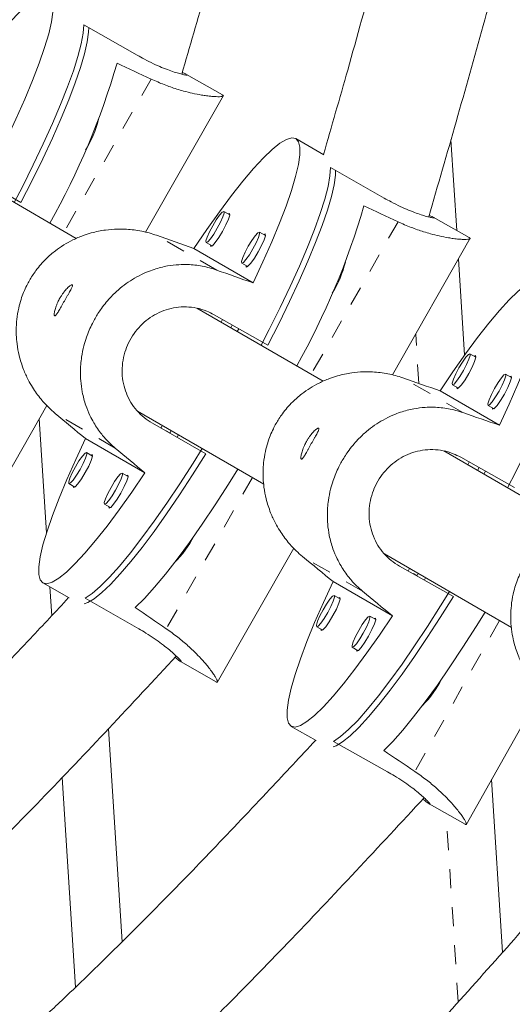
# Model space of a CAD drawing. Extents: x -73 to 619, y -9 to 698.
# Drawn here: x 490 to 493, y 263 to 269 of the extents above; entities that cross this region are included whole.
import ezdxf

# ---------------------------------------------------------------- set-up
doc = ezdxf.new("R2010")
doc.units = 0
doc.header["$LTSCALE"] = 0.125
doc.header["$MEASUREMENT"] = 0
doc.linetypes.add('PHANTOM', pattern=[0.5, 0.25, -0.05, 0.05, -0.05, 0.05, -0.05])
doc.layers.add('CONTOUR', color=7, linetype='CONTINUOUS')

msp = doc.modelspace()

# ---------------------------------------------------------------- linework, layer by layer
at = {"layer": 'CONTOUR', "linetype": 'Continuous', "lineweight": 15}
for p, q in [((491.0867, 268.4497), (490.8047, 268.6103)), ((491.5344, 268.2416), (491.3455, 268.3493)), ((491.1304, 267.5205), (491.5398, 268.2385)), ((492.0689, 267.9274), (491.9205, 268.0119)), ((492.7371, 268.0051), (492.7674, 267.5293)), ((490.766, 267.487), (490.1009, 267.871)), ((490.1921, 267.8364), (490.474, 267.6757)), ((492.3857, 267.6997), (492.1038, 267.8603)), ((491.5735, 267.6109), (491.5422, 267.6288)), ((492.8334, 267.4916), (492.6445, 267.5993)), ((491.7609, 267.5027), (491.7296, 267.5206)), ((491.4494, 267.4659), (491.4807, 267.448)), ((492.4295, 266.7705), (492.8388, 267.4885)), ((491.6958, 267.2535), (491.3837, 267.4337)), ((491.6367, 267.3577), (491.6681, 267.3398)), ((492.7769, 267.3799), (492.8091, 266.8745)), ((492.0652, 266.7369), (491.3999, 267.121)), ((491.4911, 267.0864), (491.773, 266.9257)), ((491.5359, 267.0609), (491.5281, 267.047)), ((491.5863, 267.0322), (491.5782, 267.0181)), ((491.6205, 267.0127), (491.6124, 266.9984)), ((492.8685, 266.8641), (492.837, 266.8817)), ((493.0558, 266.7559), (493.0244, 266.7736)), ((492.9921, 266.5059), (492.68, 266.6861)), ((492.7452, 266.7182), (492.7767, 266.7006)), ((490.2087, 265.9037), (490.611, 266.6093)), ((491.0886, 266.5791), (491.752, 266.196)), ((492.9326, 266.6101), (492.964, 266.5924)), ((490.6091, 265.9394), (490.5709, 266.539)), ((491.448, 266.3556), (491.1661, 266.5163)), ((491.2185, 266.5041), (491.2116, 266.4919)), ((491.2588, 266.4649), (491.2384, 266.4766)), ((491.2657, 266.4768), (491.2587, 266.4648)), ((490.8145, 266.4354), (491.1266, 266.2552)), ((491.3028, 266.4554), (491.2959, 266.4432)), ((493.3676, 265.985), (492.6995, 266.3707)), ((490.8512, 266.3439), (490.8199, 266.3618)), ((492.7884, 266.3374), (493.0713, 266.1785)), ((492.8334, 266.3121), (492.8254, 266.298)), ((492.8857, 266.2828), (492.8772, 266.2681)), ((492.9183, 266.2645), (492.9097, 266.2493)), ((491.0386, 266.2358), (491.0073, 266.2536)), ((490.7271, 266.1989), (490.7584, 266.181)), ((490.9144, 266.0907), (490.9458, 266.0729)), ((491.5078, 265.1537), (491.91, 265.8593)), ((492.3871, 265.8294), (493.0556, 265.4434)), ((492.7498, 265.6064), (492.4669, 265.7653)), ((492.5193, 265.7531), (492.5133, 265.7425)), ((492.5588, 265.7167), (492.5403, 265.7274)), ((492.5647, 265.7268), (492.5587, 265.7165)), ((492.6036, 265.7044), (492.5976, 265.6939)), ((490.5898, 265.677), (490.7277, 265.5984)), ((490.6368, 265.5048), (490.6272, 265.6557)), ((492.117, 265.6842), (492.4291, 265.504)), ((491.095, 265.4356), (490.813, 265.5963)), ((492.1541, 265.5926), (492.1226, 265.6103)), ((492.3414, 265.4845), (492.31, 265.5021)), ((492.0308, 265.4468), (492.0623, 265.4291)), ((492.2182, 265.3386), (492.2496, 265.321)), ((491.3137, 265.2644), (491.5027, 265.1567)), ((492.8177, 264.406), (493.212, 265.1077)), ((491.8966, 264.9234), (492.0281, 264.8495)), ((491.0065, 263.7907), (490.9352, 264.9105)), ((492.403, 264.685), (492.1201, 264.8439)), ((490.7612, 263.5521), (490.691, 264.6546)), ((492.9512, 264.6437), (493.0091, 263.7361)), ((492.6231, 264.5154), (492.8128, 264.4089))]:
    msp.add_line(p, q, dxfattribs=at)
at = {"layer": 'CONTOUR', "linetype": 'PHANTOM', "lineweight": 0}
for p, q in [((491.1596, 268.325), (490.7027, 267.5235)), ((492.4587, 267.575), (492.0018, 266.7735)), ((491.5045, 267.3211), (491.1882, 267.5037)), ((492.5681, 266.7253), (492.5516, 266.9847)), ((492.8003, 266.5722), (492.484, 266.7548)), ((490.971, 266.3853), (490.6547, 266.5679)), ((491.6922, 266.2306), (491.2392, 265.436)), ((492.2727, 265.6332), (491.9564, 265.8158)), ((492.993, 265.4796), (492.5472, 264.6862)), ((492.7752, 263.4749), (492.7121, 264.4655))]:
    msp.add_line(p, q, dxfattribs=at)
at = {"layer": 'CONTOUR', "linetype": 'Continuous', "lineweight": 15, "flags": 128}
for points in [[(490.0847, 268.1837), (490.1532, 268.2844), (490.2196, 268.3778), (490.2833, 268.4629), (490.3435, 268.5389), (490.3997, 268.605), (490.4512, 268.6604), (490.4974, 268.7046), (490.538, 268.7371), (490.5725, 268.7576), (490.6005, 268.7659), (490.6216, 268.7618), (490.6358, 268.7455), (490.6429, 268.717), (490.6427, 268.6767), (490.6352, 268.625), (490.6207, 268.5625), (490.5991, 268.4898), (490.5708, 268.4077), (490.536, 268.317), (490.4951, 268.2187), (490.4485, 268.1139), (490.3968, 268.0035)], [(490.4391, 267.6757), (490.4821, 267.7588), (490.5394, 267.8737), (490.5924, 267.9848), (490.6405, 268.0908), (490.6831, 268.1908), (490.7199, 268.2837), (490.7504, 268.3684), (490.7744, 268.4442), (490.7915, 268.5102), (490.8017, 268.5658), (490.8047, 268.6103)], [(490.8316, 268.595), (490.8307, 268.5706), (490.8235, 268.5197), (490.8093, 268.458), (490.7882, 268.3862), (490.7604, 268.3052), (490.7262, 268.2156), (490.686, 268.1185), (490.6402, 268.0149), (490.5892, 267.9058), (490.5336, 267.7923), (490.474, 267.6757)], [(491.3837, 267.4337), (491.4522, 267.5344), (491.5187, 267.6278), (491.5823, 267.7129), (491.6426, 267.7889), (491.6987, 267.855), (491.7502, 267.9104), (491.7965, 267.9546), (491.8371, 267.9871), (491.8715, 268.0076), (491.8995, 268.0159), (491.9207, 268.0118), (491.9349, 267.9955), (491.9419, 267.967), (491.9417, 267.9267), (491.9343, 267.875), (491.9197, 267.8125), (491.8981, 267.7398), (491.8698, 267.6577), (491.835, 267.567), (491.7941, 267.4687), (491.7475, 267.3639), (491.6958, 267.2535)], [(491.7382, 266.9257), (491.7811, 267.0088), (491.8385, 267.1237), (491.8915, 267.2348), (491.9395, 267.3408), (491.9821, 267.4408), (492.0189, 267.5337), (492.0494, 267.6184), (492.0734, 267.6942), (492.0906, 267.7602), (492.1007, 267.8158), (492.1038, 267.8603)], [(492.1306, 267.845), (492.1297, 267.8206), (492.1226, 267.7697), (492.1083, 267.708), (492.0872, 267.6362), (492.0594, 267.5552), (492.0253, 267.4656), (491.985, 267.3685), (491.9392, 267.2649), (491.8882, 267.1558), (491.8326, 267.0423), (491.773, 266.9257)], [(491.4494, 267.4659), (491.4483, 267.4747), (491.4544, 267.4947), (491.4669, 267.5226), (491.4837, 267.5543), (491.5024, 267.5849), (491.5201, 267.6098), (491.5341, 267.6252), (491.5422, 267.6288), (491.5433, 267.6199), (491.5371, 267.6), (491.5247, 267.5721), (491.5078, 267.5404), (491.4891, 267.5097), (491.4715, 267.4848), (491.4575, 267.4694), (491.4494, 267.4659)], [(491.4717, 267.4531), (491.4731, 267.4451), (491.4818, 267.4489), (491.4967, 267.4654), (491.5156, 267.4919), (491.5355, 267.5246), (491.5535, 267.5584), (491.5667, 267.5882), (491.5733, 267.6094), (491.5722, 267.6189), (491.5646, 267.616)], [(491.6367, 267.3577), (491.6356, 267.3666), (491.6418, 267.3865), (491.6542, 267.4144), (491.6711, 267.4461), (491.6898, 267.4767), (491.7075, 267.5017), (491.7214, 267.5171), (491.7296, 267.5206), (491.7306, 267.5117), (491.7245, 267.4918), (491.712, 267.4639), (491.6952, 267.4322), (491.6765, 267.4016), (491.6588, 267.3766), (491.6449, 267.3613), (491.6367, 267.3577)], [(491.6591, 267.345), (491.6605, 267.337), (491.6692, 267.3408), (491.6841, 267.3572), (491.7029, 267.3838), (491.7228, 267.4164), (491.7408, 267.4502), (491.7541, 267.48), (491.7607, 267.5013), (491.7595, 267.5107), (491.7519, 267.5079)], [(492.68, 266.6861), (492.7478, 266.7871), (492.8137, 266.8808), (492.8768, 266.9663), (492.9365, 267.0426), (492.9922, 267.1089), (493.0433, 267.1646), (493.0892, 267.209), (493.1295, 267.2416), (493.1638, 267.2623), (493.1916, 267.2706), (493.2128, 267.2665), (493.227, 267.2502), (493.2341, 267.2216), (493.2341, 267.1812), (493.227, 267.1294), (493.2127, 267.0667), (493.1916, 266.9938), (493.1637, 266.9114), (493.1294, 266.8204), (493.0891, 266.7218), (493.0432, 266.6166), (492.9921, 266.5059)], [(493.0356, 266.1767), (493.0789, 266.2616), (493.1355, 266.3769), (493.1879, 266.4884), (493.2353, 266.5948), (493.2773, 266.6951), (493.3136, 266.7883), (493.3436, 266.8733), (493.3672, 266.9493), (493.384, 267.0155), (493.3938, 267.0713), (493.3967, 267.1159)], [(492.7452, 266.7183), (492.7441, 266.7271), (492.7501, 266.7471), (492.7624, 266.7751), (492.7791, 266.8069), (492.7976, 266.8377), (492.8151, 266.8627), (492.8289, 266.8782), (492.837, 266.8817), (492.8382, 266.8728), (492.8321, 266.8529), (492.8198, 266.8248), (492.8032, 266.793), (492.7847, 266.7623), (492.7672, 266.7373), (492.7533, 266.7218), (492.7452, 266.7183)], [(492.7677, 266.7056), (492.7691, 266.6977), (492.7777, 266.7015), (492.7925, 266.718), (492.8112, 266.7446), (492.8309, 266.7774), (492.8487, 266.8114), (492.8618, 266.8413), (492.8682, 266.8626), (492.8671, 266.872), (492.8595, 266.8691)], [(492.9326, 266.6101), (492.9314, 266.619), (492.9375, 266.6389), (492.9498, 266.667), (492.9664, 266.6988), (492.9849, 266.7295), (493.0024, 266.7545), (493.0163, 266.77), (493.0244, 266.7735), (493.0255, 266.7647), (493.0195, 266.7447), (493.0072, 266.7167), (492.9905, 266.6849), (492.972, 266.6541), (492.9545, 266.6291), (492.9407, 266.6136), (492.9326, 266.6101)], [(492.955, 266.5975), (492.9564, 266.5895), (492.9651, 266.5933), (492.9799, 266.6098), (492.9985, 266.6365), (493.0183, 266.6693), (493.036, 266.7032), (493.0491, 266.7331), (493.0556, 266.7544), (493.0544, 266.7639), (493.0468, 266.761)], [(491.1266, 266.2552), (491.0581, 266.1545), (490.9917, 266.0611), (490.928, 265.976), (490.8678, 265.9), (490.8116, 265.8339), (490.7601, 265.7785), (490.7138, 265.7343), (490.6733, 265.7018), (490.6388, 265.6813), (490.6108, 265.673), (490.5897, 265.6771), (490.5755, 265.6934), (490.5684, 265.7219), (490.5686, 265.7622), (490.5761, 265.8139), (490.5906, 265.8764), (490.6122, 265.9491), (490.6405, 266.0312), (490.6753, 266.1219), (490.7162, 266.2202), (490.7628, 266.325), (490.8145, 266.4354)], [(490.813, 265.5963), (490.8497, 265.6214), (490.8923, 265.6583), (490.9402, 265.7065), (490.9931, 265.7656), (491.0504, 265.8349), (491.1115, 265.9137), (491.1758, 266.0012), (491.2425, 266.0965), (491.3111, 266.1986), (491.3807, 266.3064), (491.4285, 266.3828)], [(490.7271, 266.1989), (490.726, 266.2078), (490.7321, 266.2277), (490.7446, 266.2556), (490.7614, 266.2873), (490.7801, 266.3179), (490.7978, 266.3429), (490.8118, 266.3583), (490.8199, 266.3618), (490.821, 266.3529), (490.8148, 266.333), (490.8024, 266.3051), (490.7855, 266.2734), (490.7668, 266.2428), (490.7492, 266.2178), (490.7352, 266.2024), (490.7271, 266.1989)], [(490.7494, 266.1862), (490.7508, 266.1782), (490.7595, 266.1819), (490.7744, 266.1984), (490.7933, 266.2249), (490.8132, 266.2576), (490.8312, 266.2914), (490.8444, 266.3212), (490.851, 266.3425), (490.8499, 266.3519), (490.8423, 266.3491)], [(491.448, 266.3556), (491.3781, 266.245), (491.3088, 266.1394), (491.2409, 266.0401), (491.1752, 265.948), (491.1122, 265.864), (491.0526, 265.7891), (490.9971, 265.7241), (490.9462, 265.6695), (490.9005, 265.626), (490.8604, 265.5941), (490.8263, 265.5739), (490.8081, 265.5674)], [(491.0764, 265.5476), (491.1243, 265.5953), (491.1773, 265.6541), (491.2348, 265.7232), (491.2961, 265.8021), (491.3607, 265.8899), (491.4279, 265.9856), (491.4969, 266.0882), (491.567, 266.1968), (491.6158, 266.2747)], [(490.9144, 266.0907), (490.9133, 266.0996), (490.9195, 266.1195), (490.9319, 266.1474), (490.9488, 266.1791), (490.9675, 266.2098), (490.9852, 266.2347), (490.9991, 266.2501), (491.0073, 266.2536), (491.0083, 266.2448), (491.0022, 266.2249), (490.9897, 266.1969), (490.9729, 266.1652), (490.9542, 266.1346), (490.9365, 266.1097), (490.9226, 266.0943), (490.9144, 266.0907)], [(490.9368, 266.078), (490.9382, 266.07), (490.9469, 266.0738), (490.9618, 266.0902), (490.9806, 266.1168), (491.0005, 266.1495), (491.0185, 266.1833), (491.0318, 266.2131), (491.0384, 266.2343), (491.0372, 266.2437), (491.0296, 266.2409)], [(492.4291, 265.504), (492.3613, 265.403), (492.2954, 265.3093), (492.2323, 265.2238), (492.1726, 265.1475), (492.1169, 265.0812), (492.0658, 265.0255), (492.0199, 264.9811), (491.9796, 264.9484), (491.9453, 264.9278), (491.9175, 264.9195), (491.8963, 264.9236), (491.8821, 264.9399), (491.8749, 264.9685), (491.8749, 265.0089), (491.8821, 265.0607), (491.8963, 265.1234), (491.9175, 265.1963), (491.9454, 265.2787), (491.9796, 265.3697), (492.02, 265.4683), (492.0659, 265.5735), (492.117, 265.6842)], [(492.0308, 265.4468), (492.0297, 265.4557), (492.0357, 265.4757), (492.048, 265.5037), (492.0647, 265.5355), (492.0832, 265.5662), (492.1007, 265.5913), (492.1145, 265.6067), (492.1226, 265.6103), (492.1237, 265.6014), (492.1177, 265.5814), (492.1054, 265.5534), (492.0888, 265.5216), (492.0703, 265.4908), (492.0528, 265.4658), (492.0389, 265.4504), (492.0308, 265.4468)], [(492.0533, 265.4342), (492.0547, 265.4262), (492.0633, 265.43), (492.0781, 265.4465), (492.0968, 265.4732), (492.1165, 265.506), (492.1343, 265.5399), (492.1474, 265.5698), (492.1538, 265.5911), (492.1526, 265.6006), (492.1451, 265.5977)], [(492.7498, 265.6064), (492.6806, 265.4954), (492.612, 265.3894), (492.5448, 265.2897), (492.4797, 265.1972), (492.4172, 265.113), (492.3582, 265.0378), (492.3031, 264.9725), (492.2526, 264.9177), (492.2072, 264.874), (492.1673, 264.8419), (492.1335, 264.8217), (492.1174, 264.8157)], [(492.1201, 264.8439), (492.1565, 264.8692), (492.1988, 264.9062), (492.2464, 264.9546), (492.2989, 265.0139), (492.3557, 265.0835), (492.4162, 265.1626), (492.4799, 265.2504), (492.546, 265.3461), (492.6139, 265.4486), (492.6828, 265.5568), (492.7292, 265.6319)], [(492.2181, 265.3386), (492.217, 265.3475), (492.2231, 265.3675), (492.2354, 265.3955), (492.252, 265.4273), (492.2705, 265.4581), (492.288, 265.4831), (492.3019, 265.4985), (492.31, 265.5021), (492.3111, 265.4932), (492.3051, 265.4732), (492.2928, 265.4452), (492.2761, 265.4134), (492.2576, 265.3827), (492.2401, 265.3577), (492.2263, 265.3422), (492.2181, 265.3386)], [(492.2406, 265.326), (492.242, 265.3181), (492.2507, 265.3219), (492.2655, 265.3384), (492.2841, 265.365), (492.3039, 265.3978), (492.3216, 265.4318), (492.3347, 265.4616), (492.3412, 265.4829), (492.34, 265.4924), (492.3324, 265.4895)], [(492.3836, 264.7967), (492.4312, 264.8446), (492.4838, 264.9036), (492.5407, 264.9731), (492.6016, 265.0522), (492.6656, 265.1403), (492.7321, 265.2364), (492.8004, 265.3394), (492.8699, 265.4483), (492.9165, 265.5237)]]:
    msp.add_lwpolyline(points, dxfattribs=at)
at = {"layer": 'CONTOUR', "linetype": 'PHANTOM', "lineweight": 0}
for centre, radius, start, end in [((232.9456, 700.2541), 509.7039, 297.364463, 302.635537), ((229.3431, 706.4938), 518.2437, 297.363919, 302.636081)]:
    msp.add_arc(centre, radius, start, end, dxfattribs=at)
at = {"layer": 'CONTOUR', "linetype": 'Continuous', "lineweight": 15}
for centre, radius, start, end in [((487.1495, 269.527), 3.9911, 330.5972, 343.7204), ((490.3507, 268.2438), 0.5481, 327.6516, 346.1315), ((488.4485, 268.777), 3.9911, 330.5972, 343.7204), ((491.6497, 267.4938), 0.5481, 327.6516, 346.1315), ((490.9328, 266.1465), 0.5039, 313.7118, 333.7456), ((492.2368, 265.394), 0.5031, 314.0726, 334.0925)]:
    msp.add_arc(centre, radius, start, end, dxfattribs=at)
for centre, major_axis, ratio, start_param, end_param in [((493.105, 265.7998), (6.3751, -3.632), 0.183143, 1.983128, 2.012588), ((494.4041, 265.0498), (6.3751, -3.632), 0.183143, 1.983128, 2.012588), ((488.4553, 268.4402), (7.2153, -2.5661), 0.00471, 1.154555, 1.184016), ((488.4553, 268.4402), (7.2153, -2.5661), 0.00471, 5.150375, 5.179836), ((489.7446, 267.6729), (7.2316, -2.5203), 0.004873, 1.154524, 1.183985), ((489.7446, 267.6729), (7.2316, -2.5203), 0.004873, 5.150344, 5.179805), ((488.4553, 268.4402), (5.8847, -4.9001), 0.004425, 5.099118, 5.128578), ((488.4553, 268.4402), (5.8847, -4.9001), 0.004425, 1.103298, 1.132759), ((489.7446, 267.6729), (5.9156, -4.8625), 0.004262, 5.099089, 5.12855), ((489.7446, 267.6729), (5.9156, -4.8625), 0.004262, 1.103269, 1.13273), ((494.4041, 265.0498), (6.3751, -3.632), 0.183143, 4.270493, 4.299954), ((495.7148, 264.3204), (6.3988, -3.5903), 0.183143, 4.270434, 4.299895)]:
    msp.add_ellipse(centre, major_axis=major_axis, ratio=ratio, start_param=start_param, end_param=end_param, dxfattribs=at)
for points, knots in [([(492.62, 267.6003), (492.6685, 267.7671), (492.7658, 268.1022), (492.9035, 268.5897), (493.0262, 269.0462), (493.1285, 269.4533), (493.2115, 269.8107), (493.2761, 270.1147), (493.3274, 270.3793), (493.3706, 270.6221), (493.4099, 270.8647), (493.446, 271.1103), (493.5009, 271.5261), (493.5618, 272.1146), (493.611, 272.876), (493.6325, 273.5802), (493.6321, 274.2244), (493.6148, 274.806), (493.5803, 275.3743), (493.5298, 275.9176), (493.4783, 276.3295), (493.4337, 276.6317), (493.3989, 276.8478), (493.355, 277.097), (493.3006, 277.3802), (493.2344, 277.6971), (493.15, 278.0717), (493.0441, 278.5079), (492.9142, 279.01), (492.7704, 279.5398), (492.6695, 279.9021), (492.6194, 280.082)], [0, 0, 0, 0, 0.0410433, 0.0824526, 0.1196828, 0.1527408, 0.1816382, 0.2063859, 0.2261648, 0.2453237, 0.2646767, 0.2842252, 0.30397, 0.3637846, 0.4239949, 0.4842227, 0.5302201, 0.5762045, 0.6216966, 0.6647368, 0.7051116, 0.7197671, 0.7369167, 0.7568448, 0.7795543, 0.8050506, 0.8333412, 0.8702822, 0.911128, 0.9558829, 1, 1, 1, 1]), ([(492.0658, 279.7533), (492.1033, 279.6169), (492.1855, 279.3183), (492.3052, 278.8731), (492.4189, 278.4335), (492.515, 278.0419), (492.5941, 277.6984), (492.661, 277.3877), (492.7192, 277.0957), (492.7722, 276.8047), (492.8198, 276.5127), (492.8821, 276.0764), (492.9456, 275.4936), (492.9929, 274.7647), (493.0094, 274.0904), (493.0043, 273.4734), (492.9852, 272.9164), (492.9527, 272.3719), (492.9072, 271.8512), (492.8616, 271.4561), (492.8222, 271.1658), (492.7916, 270.9579), (492.7527, 270.7181), (492.7039, 270.4457), (492.6432, 270.1411), (492.5639, 269.7815), (492.4626, 269.363), (492.3363, 268.8819), (492.202, 268.3989), (492.1095, 268.0763), (492.067, 267.9284)], [0, 0, 0, 0, 0.035304, 0.077302, 0.115068, 0.148607, 0.177928, 0.203045, 0.227929, 0.252238, 0.276848, 0.301766, 0.362236, 0.423104, 0.484007, 0.530536, 0.577064, 0.623096, 0.666646, 0.707499, 0.722353, 0.73975, 0.759956, 0.782973, 0.808805, 0.83746, 0.874876, 0.916251, 0.961592, 1, 1, 1, 1]), ([(491.321, 268.3503), (491.3629, 268.4951), (491.4477, 268.7882), (491.568, 269.2154), (491.6758, 269.6175), (491.7656, 269.9761), (491.8385, 270.291), (491.8989, 270.5761), (491.9503, 270.8446), (491.9961, 271.1126), (492.0371, 271.3817), (492.0907, 271.7838), (492.1461, 272.3204), (492.1892, 272.991), (492.2095, 273.6541), (492.2069, 274.3072), (492.1809, 274.9406), (492.1322, 275.5478), (492.0785, 275.9943), (492.0336, 276.2992), (492.003, 276.4896), (491.9645, 276.7091), (491.9167, 276.9585), (491.8586, 277.2376), (491.7845, 277.5676), (491.6915, 277.9519), (491.5774, 278.3941), (491.4518, 278.8587), (491.3638, 279.1757), (491.3204, 279.332)], [0, 0, 0, 0, 0.04049, 0.081945, 0.119217, 0.152312, 0.181242, 0.206017, 0.230596, 0.254666, 0.279041, 0.303723, 0.363614, 0.423902, 0.484206, 0.541774, 0.599302, 0.654425, 0.705376, 0.720049, 0.737218, 0.757169, 0.779905, 0.805431, 0.833754, 0.870737, 0.911628, 0.956433, 1, 1, 1, 1]), ([(507.7724, 271.0032), (507.6427, 270.92), (507.2666, 270.6787), (506.6408, 270.2787), (505.8937, 269.8033), (505.1425, 269.3273), (504.3873, 268.8508), (503.6284, 268.3739), (502.8657, 267.8968), (502.0996, 267.4194), (501.33, 266.942), (500.5572, 266.4645), (499.7813, 265.9871), (499.0024, 265.5098), (498.2206, 265.0327), (497.4361, 264.556), (496.6491, 264.0797), (495.8597, 263.6038), (495.068, 263.1285), (494.2742, 262.6539), (493.4784, 262.18), (492.6807, 261.707), (491.8813, 261.2348), (491.0804, 260.7637), (490.2781, 260.2936), (489.4744, 259.8247), (488.6697, 259.3571), (487.864, 258.8908), (487.0574, 258.4259), (486.2502, 257.9625), (485.4424, 257.5007), (484.6342, 257.0405), (483.8257, 256.5822), (483.0171, 256.1256), (482.2086, 255.671), (481.4002, 255.2184), (480.5922, 254.7678), (479.7846, 254.3194), (478.9777, 253.8733), (478.1715, 253.4294), (477.3662, 252.988), (476.5619, 252.549), (475.7589, 252.1126), (474.9572, 251.6789), (474.1569, 251.2478), (473.3583, 250.8196), (472.5615, 250.3942), (471.7666, 249.9717), (470.9737, 249.5523), (470.1831, 249.136), (469.3947, 248.7228), (468.6089, 248.313), (467.9022, 247.946), (467.4582, 247.7166), (467.2744, 247.6216)], [0, 0, 0, 0, 0.010273, 0.029786, 0.0493, 0.068814, 0.08833, 0.107845, 0.127362, 0.146879, 0.166396, 0.185914, 0.205432, 0.22495, 0.244469, 0.263988, 0.283508, 0.303028, 0.322548, 0.342068, 0.361589, 0.381109, 0.40063, 0.420151, 0.439672, 0.459193, 0.478715, 0.498236, 0.517757, 0.537279, 0.5568, 0.576321, 0.595842, 0.615363, 0.634884, 0.654405, 0.673926, 0.693446, 0.712966, 0.732486, 0.752006, 0.771525, 0.791044, 0.810563, 0.830082, 0.8496, 0.869117, 0.888634, 0.908151, 0.927667, 0.947182, 0.966697, 0.986212, 1, 1, 1, 1]), ([(468.3636, 245.5112), (468.5013, 245.5823), (468.9006, 245.7885), (469.5636, 246.1324), (470.3534, 246.544), (471.1456, 246.9589), (471.9402, 247.3769), (472.7369, 247.7981), (473.5357, 248.2222), (474.3363, 248.6493), (475.1387, 249.0792), (475.9427, 249.5119), (476.7481, 249.9474), (477.5549, 250.3855), (478.3628, 250.8261), (479.1718, 251.2692), (479.9817, 251.7147), (480.7923, 252.1626), (481.6035, 252.6127), (482.4152, 253.0649), (483.2273, 253.5193), (484.0395, 253.9756), (484.8517, 254.4339), (485.6639, 254.8941), (486.4758, 255.356), (487.2873, 255.8195), (488.0983, 256.2847), (488.9086, 256.7514), (489.7181, 257.2196), (490.5266, 257.6891), (491.334, 258.1599), (492.1402, 258.6318), (492.945, 259.1049), (493.7483, 259.579), (494.5499, 260.0541), (495.3497, 260.53), (496.1476, 261.0067), (496.9433, 261.4841), (497.7369, 261.9621), (498.5281, 262.4406), (499.3167, 262.9196), (500.1028, 263.3989), (500.886, 263.8785), (501.6663, 264.3582), (502.4436, 264.8381), (503.2177, 265.318), (503.9884, 265.7979), (504.7557, 266.2776), (505.5194, 266.757), (506.2793, 267.2362), (507.0354, 267.7149), (507.7874, 268.1932), (508.4607, 268.6231), (508.8821, 268.8934), (509.0555, 269.0046)], [0, 0, 0, 0, 0.010274, 0.029801, 0.049327, 0.068852, 0.088377, 0.107901, 0.127425, 0.146948, 0.16647, 0.185993, 0.205515, 0.225036, 0.244557, 0.264078, 0.283598, 0.303119, 0.322639, 0.342158, 0.361678, 0.381197, 0.400717, 0.420236, 0.439755, 0.459274, 0.478792, 0.498311, 0.51783, 0.537349, 0.556868, 0.576387, 0.595906, 0.615425, 0.634944, 0.654463, 0.673983, 0.693502, 0.713022, 0.732542, 0.752063, 0.771583, 0.791104, 0.810626, 0.830147, 0.849669, 0.869192, 0.888715, 0.908238, 0.927762, 0.947286, 0.966811, 0.986337, 1, 1, 1, 1]), ([(491.3453, 268.349), (491.3469, 268.3482), (491.351, 268.3459), (491.3476, 268.3451), (491.3366, 268.3465), (491.3169, 268.3511), (491.2899, 268.3588), (491.2558, 268.3703), (491.2161, 268.3856), (491.1718, 268.4051), (491.1281, 268.4266), (491.0993, 268.4426), (491.0867, 268.4497)], [0, 0, 0, 0, 0.066565, 0.169013, 0.274388, 0.377791, 0.484046, 0.590074, 0.699145, 0.805543, 0.915183, 1, 1, 1, 1]), ([(491.3234, 268.3586), (491.325, 268.358), (491.3346, 268.3544), (491.3391, 268.3523), (491.3429, 268.3505)], [0, 0, 0, 0, 0.169793, 1, 1, 1, 1]), ([(491.5335, 268.2417), (491.5351, 268.2409), (491.5382, 268.2393), (491.5395, 268.2363), (491.5352, 268.2335), (491.5209, 268.232), (491.5027, 268.2321), (491.4799, 268.2335), (491.4536, 268.2363), (491.4193, 268.2415), (491.3797, 268.2492), (491.335, 268.2603), (491.2964, 268.2716), (491.262, 268.283), (491.2286, 268.2953), (491.1944, 268.3092), (491.1713, 268.3197), (491.1596, 268.325)], [0, 0, 0, 0, 0.041376, 0.083547, 0.190664, 0.273122, 0.342608, 0.412782, 0.490049, 0.548488, 0.647243, 0.72847, 0.790209, 0.842561, 0.895212, 0.947446, 1, 1, 1, 1]), ([(492.6444, 267.599), (492.646, 267.5982), (492.6501, 267.5959), (492.6466, 267.5951), (492.6356, 267.5965), (492.616, 267.6011), (492.5889, 267.6088), (492.5548, 267.6203), (492.5152, 267.6356), (492.4708, 267.6551), (492.4271, 267.6766), (492.3983, 267.6926), (492.3857, 267.6997)], [0, 0, 0, 0, 0.066565, 0.169013, 0.274388, 0.377791, 0.484046, 0.590074, 0.699145, 0.805543, 0.915183, 1, 1, 1, 1]), ([(492.6224, 267.6086), (492.624, 267.608), (492.6336, 267.6044), (492.6382, 267.6023), (492.642, 267.6005)], [0, 0, 0, 0, 0.1695, 1, 1, 1, 1]), ([(492.8326, 267.4917), (492.8341, 267.4909), (492.8373, 267.4893), (492.8385, 267.4863), (492.8343, 267.4835), (492.8199, 267.482), (492.8017, 267.4821), (492.7789, 267.4835), (492.7526, 267.4863), (492.7184, 267.4915), (492.6788, 267.4992), (492.634, 267.5103), (492.5954, 267.5216), (492.5611, 267.533), (492.5277, 267.5453), (492.4935, 267.5592), (492.4703, 267.5697), (492.4587, 267.575)], [0, 0, 0, 0, 0.041376, 0.083547, 0.190664, 0.273122, 0.342608, 0.412782, 0.490049, 0.548488, 0.647243, 0.72847, 0.790209, 0.842561, 0.895212, 0.947446, 1, 1, 1, 1]), ([(490.6547, 266.5679), (490.6434, 266.5778), (490.6169, 266.6009), (490.5758, 266.6461), (490.5401, 266.6956), (490.5101, 266.7485), (490.4851, 266.8038), (490.4651, 266.8672), (490.4538, 266.9283), (490.4497, 266.9782), (490.4495, 267.0209), (490.4528, 267.0681), (490.4609, 267.117), (490.4739, 267.1646), (490.4883, 267.2042), (490.5075, 267.2465), (490.5294, 267.2847), (490.5628, 267.3326), (490.6023, 267.3777), (490.6528, 267.4214), (490.6999, 267.4538), (490.7487, 267.4808), (490.7973, 267.5015), (490.8547, 267.5198), (490.9148, 267.5321), (490.9769, 267.5372), (491.0272, 267.5364), (491.0701, 267.5325), (491.1101, 267.5258), (491.1497, 267.5165), (491.1753, 267.508), (491.1882, 267.5037)], [0, 0, 0, 0, 0.029096, 0.068348, 0.118254, 0.147334, 0.186492, 0.236164, 0.276731, 0.307558, 0.333688, 0.359962, 0.399735, 0.430003, 0.455709, 0.481573, 0.520004, 0.541119, 0.594754, 0.636043, 0.670835, 0.705972, 0.744661, 0.773922, 0.82337, 0.864041, 0.894955, 0.921168, 0.947531, 0.973685, 1, 1, 1, 1]), ([(490.971, 266.3853), (490.9601, 266.395), (490.9343, 266.4176), (490.8952, 266.4616), (490.8622, 266.5097), (490.8351, 266.5609), (490.8133, 266.6143), (490.7969, 266.6756), (490.7889, 266.7349), (490.7872, 266.7833), (490.7889, 266.8249), (490.7941, 266.871), (490.8039, 266.919), (490.8181, 266.9659), (490.8332, 267.0051), (490.8528, 267.0471), (490.8747, 267.0854), (490.9075, 267.1335), (490.9459, 267.1794), (490.9943, 267.2243), (491.039, 267.258), (491.0852, 267.2865), (491.1312, 267.3087), (491.1853, 267.3289), (491.2422, 267.3431), (491.301, 267.35), (491.349, 267.3506), (491.39, 267.3477), (491.4286, 267.342), (491.4669, 267.3334), (491.4919, 267.3252), (491.5045, 267.3211)], [0, 0, 0, 0, 0.029096, 0.068348, 0.118254, 0.147334, 0.186492, 0.236164, 0.276731, 0.307558, 0.333688, 0.359962, 0.399735, 0.430003, 0.455709, 0.481573, 0.520004, 0.541119, 0.594754, 0.636043, 0.670835, 0.705972, 0.744661, 0.773922, 0.82337, 0.864041, 0.894955, 0.921168, 0.947531, 0.973685, 1, 1, 1, 1]), ([(490.6793, 267.1728), (490.6819, 267.1772), (490.6872, 267.1862), (490.6958, 267.1987), (490.7047, 267.2103), (490.7133, 267.2204), (490.7216, 267.229), (490.7291, 267.2357), (490.7356, 267.2406), (490.7407, 267.2433), (490.7442, 267.2439), (490.7459, 267.2425), (490.746, 267.239), (490.7444, 267.2336), (490.7412, 267.2263), (490.7367, 267.2174), (490.7309, 267.2069), (490.7242, 267.1951), (490.7168, 267.1822), (490.709, 267.1688), (490.7012, 267.155), (490.6935, 267.1415), (490.6861, 267.1284), (490.6793, 267.1163), (490.6729, 267.1053), (490.6672, 267.0959), (490.6621, 267.0883), (490.6579, 267.0831), (490.6544, 267.0802), (490.6519, 267.0799), (490.6502, 267.0821), (490.6496, 267.0867), (490.6499, 267.0936), (490.6513, 267.1025), (490.6539, 267.1133), (490.6576, 267.1255), (490.6626, 267.1388), (490.6681, 267.1514), (490.6738, 267.1628), (490.6774, 267.1694), (490.6793, 267.1728)], [0, 0, 0, 0, 0.026197, 0.053161, 0.079356, 0.106298, 0.132729, 0.159915, 0.186505, 0.213881, 0.24021, 0.267319, 0.293372, 0.320172, 0.346364, 0.373297, 0.399825, 0.42712, 0.453662, 0.480991, 0.507206, 0.534191, 0.560248, 0.587049, 0.613352, 0.640402, 0.666984, 0.694343, 0.720801, 0.748046, 0.774162, 0.801037, 0.82713, 0.853961, 0.880381, 0.907556, 0.934148, 0.961525, 0.980618, 1, 1, 1, 1]), ([(491.1661, 266.5163), (491.1512, 266.5258), (491.1209, 266.545), (491.083, 266.5825), (491.0514, 266.6255), (491.0279, 266.6731), (491.0124, 266.7249), (491.0058, 266.7788), (491.0083, 266.8343), (491.0199, 266.8884), (491.0403, 266.9403), (491.0681, 266.9873), (491.103, 267.0293), (491.1432, 267.0646), (491.1888, 267.0932), (491.2381, 267.1139), (491.2909, 267.1262), (491.345, 267.1293), (491.3996, 267.1227), (491.4488, 267.1084), (491.4782, 267.0931), (491.4911, 267.0864)], [0, 0, 0, 0, 0.0518304, 0.1051931, 0.1570154, 0.2102883, 0.2630887, 0.3173788, 0.370829, 0.4258877, 0.4782908, 0.5322802, 0.5836147, 0.6364151, 0.6882275, 0.7414692, 0.7945972, 0.8492496, 0.9025629, 0.9575002, 1, 1, 1, 1]), ([(491.9564, 265.8158), (491.945, 265.8255), (491.9184, 265.8485), (491.8769, 265.8934), (491.8409, 265.9427), (491.8106, 265.9954), (491.7853, 266.0505), (491.7649, 266.1139), (491.7533, 266.1749), (491.7488, 266.2247), (491.7483, 266.2674), (491.7514, 266.3147), (491.7592, 266.3636), (491.7719, 266.4113), (491.7861, 266.451), (491.8049, 266.4934), (491.8266, 266.5318), (491.8597, 266.5799), (491.8989, 266.6252), (491.9492, 266.6692), (491.996, 266.7019), (492.0446, 266.7292), (492.0932, 266.7502), (492.1504, 266.7688), (492.2105, 266.7815), (492.2725, 266.787), (492.3229, 266.7865), (492.3658, 266.7829), (492.4058, 266.7765), (492.4455, 266.7674), (492.4711, 266.759), (492.484, 266.7548)], [0, 0, 0, 0, 0.029096, 0.068348, 0.118254, 0.147334, 0.186492, 0.236164, 0.276731, 0.307558, 0.333688, 0.359962, 0.399735, 0.430003, 0.455709, 0.481573, 0.520004, 0.541119, 0.594754, 0.636043, 0.670835, 0.705972, 0.744661, 0.773922, 0.82337, 0.864041, 0.894955, 0.921168, 0.947531, 0.973685, 1, 1, 1, 1]), ([(492.2727, 265.6332), (492.2617, 265.6427), (492.2358, 265.6652), (492.1964, 265.7089), (492.163, 265.7568), (492.1357, 265.8078), (492.1135, 265.8611), (492.0967, 265.9223), (492.0883, 265.9815), (492.0863, 266.0299), (492.0878, 266.0715), (492.0927, 266.1176), (492.1022, 266.1656), (492.116, 266.2126), (492.1309, 266.2519), (492.1502, 266.294), (492.1719, 266.3325), (492.2044, 266.3808), (492.2425, 266.4269), (492.2906, 266.4721), (492.3352, 266.5061), (492.3812, 266.5349), (492.4271, 266.5574), (492.4811, 266.5779), (492.5378, 266.5925), (492.5967, 266.5998), (492.6446, 266.6008), (492.6857, 266.5981), (492.7243, 266.5926), (492.7627, 266.5843), (492.7877, 266.5762), (492.8003, 266.5722)], [0, 0, 0, 0, 0.029096, 0.068348, 0.118254, 0.147334, 0.186492, 0.236164, 0.276731, 0.307558, 0.333688, 0.359962, 0.399735, 0.430003, 0.455709, 0.481573, 0.520004, 0.541119, 0.594754, 0.636043, 0.670835, 0.705972, 0.744661, 0.773922, 0.82337, 0.864041, 0.894955, 0.921168, 0.947531, 0.973685, 1, 1, 1, 1]), ([(491.9766, 266.4198), (491.9792, 266.4242), (491.9845, 266.4333), (491.993, 266.4459), (492.0018, 266.4575), (492.0103, 266.4676), (492.0186, 266.4762), (492.026, 266.483), (492.0325, 266.4879), (492.0375, 266.4906), (492.041, 266.4913), (492.0428, 266.4898), (492.0429, 266.4863), (492.0413, 266.4809), (492.0382, 266.4736), (492.0337, 266.4647), (492.0279, 266.4541), (492.0213, 266.4423), (492.014, 266.4293), (492.0063, 266.4158), (491.9985, 266.402), (491.991, 266.3885), (491.9837, 266.3753), (491.9769, 266.3631), (491.9706, 266.3521), (491.9649, 266.3427), (491.9599, 266.3351), (491.9557, 266.3298), (491.9523, 266.327), (491.9498, 266.3266), (491.9481, 266.3289), (491.9474, 266.3335), (491.9477, 266.3404), (491.9491, 266.3493), (491.9516, 266.3601), (491.9553, 266.3723), (491.9601, 266.3857), (491.9656, 266.3983), (491.9712, 266.4098), (491.9748, 266.4164), (491.9766, 266.4198)], [0, 0, 0, 0, 0.026197, 0.053161, 0.079356, 0.106298, 0.132729, 0.159915, 0.186505, 0.213881, 0.24021, 0.267319, 0.293372, 0.320172, 0.346364, 0.373297, 0.399825, 0.42712, 0.453662, 0.480991, 0.507206, 0.534191, 0.560248, 0.587049, 0.613352, 0.640402, 0.666984, 0.694343, 0.720801, 0.748046, 0.774162, 0.801037, 0.82713, 0.853961, 0.880381, 0.907556, 0.934148, 0.961525, 0.980618, 1, 1, 1, 1]), ([(492.4669, 265.7653), (492.4519, 265.7747), (492.4215, 265.7937), (492.3834, 265.831), (492.3516, 265.8738), (492.3277, 265.9212), (492.3119, 265.9728), (492.305, 266.0267), (492.3071, 266.0822), (492.3184, 266.1364), (492.3385, 266.1884), (492.366, 266.2356), (492.4006, 266.2778), (492.4406, 266.3134), (492.486, 266.3423), (492.5352, 266.3633), (492.5879, 266.3759), (492.642, 266.3794), (492.6966, 266.3732), (492.7459, 266.3591), (492.7755, 266.344), (492.7884, 266.3374)], [0, 0, 0, 0, 0.05183, 0.105193, 0.157015, 0.210288, 0.263089, 0.317379, 0.370829, 0.425888, 0.478291, 0.53228, 0.583615, 0.636415, 0.688228, 0.741469, 0.794597, 0.84925, 0.902563, 0.9575, 1, 1, 1, 1]), ([(493.7967, 265.999), (493.7825, 266.0039), (493.7493, 266.0154), (493.6896, 266.0285), (493.6289, 266.0347), (493.5681, 266.0344), (493.5077, 266.0285), (493.4427, 266.0142), (493.3841, 265.9935), (493.3389, 265.9722), (493.3018, 265.9511), (493.2625, 265.9247), (493.2241, 265.8932), (493.1894, 265.8583), (493.1622, 265.826), (493.1351, 265.7883), (493.1129, 265.7502), (493.088, 265.6975), (493.0686, 265.6407), (493.056, 265.5751), (493.0513, 265.5182), (493.0523, 265.4624), (493.0586, 265.4099), (493.0713, 265.3511), (493.0906, 265.2928), (493.1172, 265.2365), (493.143, 265.1932), (493.1678, 265.158), (493.1935, 265.1266), (493.2213, 265.097), (493.2415, 265.079), (493.2516, 265.07)], [0, 0, 0, 0, 0.029096, 0.068348, 0.118254, 0.147334, 0.186492, 0.236164, 0.276731, 0.307558, 0.333688, 0.359962, 0.399735, 0.430003, 0.455709, 0.481573, 0.520004, 0.541119, 0.594754, 0.636043, 0.670835, 0.705972, 0.744661, 0.773922, 0.82337, 0.864041, 0.894955, 0.921168, 0.947531, 0.973685, 1, 1, 1, 1]), ([(490.7257, 265.5996), (490.6586, 265.5279), (490.5034, 265.3622), (490.2664, 265.1125), (490.0215, 264.8602), (489.7975, 264.6363), (489.5958, 264.4416), (489.4172, 264.2748), (489.2625, 264.1343), (489.1243, 264.012), (488.9788, 263.8858), (488.8056, 263.7397), (488.5911, 263.5646), (488.3387, 263.3668), (488.0474, 263.1482), (487.7162, 262.9096), (487.345, 262.6517), (487.0075, 262.4234), (486.7937, 262.2812), (486.7176, 262.2306)], [0, 0, 0, 0, 0.056056, 0.129673, 0.196615, 0.256894, 0.310525, 0.356724, 0.396504, 0.429859, 0.462109, 0.506519, 0.559243, 0.620271, 0.689612, 0.767296, 0.853349, 0.947787, 1, 1, 1, 1]), ([(491.2858, 265.2858), (491.2902, 265.2823), (491.3013, 265.2732), (491.3122, 265.2651), (491.3187, 265.2615), (491.3183, 265.2646), (491.3112, 265.2734), (491.2973, 265.2879), (491.2768, 265.3072), (491.2495, 265.3306), (491.2161, 265.3569), (491.1767, 265.3851), (491.1359, 265.4117), (491.1074, 265.4283), (491.095, 265.4356)], [0, 0, 0, 0, 0.055842, 0.142022, 0.23081, 0.315232, 0.402066, 0.487274, 0.574833, 0.662204, 0.752083, 0.83976, 0.930107, 1, 1, 1, 1]), ([(491.5022, 265.1574), (491.5035, 265.1565), (491.5064, 265.1547), (491.5095, 265.1551), (491.5097, 265.1601), (491.5036, 265.1731), (491.4943, 265.1887), (491.4814, 265.2075), (491.4655, 265.2286), (491.4436, 265.2554), (491.4168, 265.2855), (491.3844, 265.3183), (491.3549, 265.3457), (491.3276, 265.3694), (491.3, 265.3918), (491.2706, 265.4142), (491.2497, 265.4287), (491.2392, 265.436)], [0, 0, 0, 0, 0.038612, 0.080904, 0.18833, 0.271027, 0.340712, 0.411089, 0.488579, 0.547186, 0.646226, 0.727688, 0.789604, 0.842107, 0.89491, 0.947294, 1, 1, 1, 1]), ([(487.0304, 261.6887), (487.0813, 261.7226), (487.2443, 261.831), (487.5086, 262.0087), (487.8121, 262.216), (488.0835, 262.4056), (488.3216, 262.5763), (488.5273, 262.7276), (488.7016, 262.8591), (488.8541, 262.977), (489.0121, 263.1019), (489.1959, 263.2513), (489.4176, 263.4378), (489.6701, 263.6588), (489.9515, 263.9161), (490.2593, 264.2119), (490.5915, 264.5479), (490.9385, 264.9126), (491.1741, 265.1658), (491.2921, 265.2926)], [0, 0, 0, 0, 0.032718, 0.10492, 0.170571, 0.229675, 0.282242, 0.327515, 0.366499, 0.399197, 0.430805, 0.474354, 0.526092, 0.586016, 0.654111, 0.730349, 0.81471, 0.907229, 1, 1, 1, 1]), ([(492.026, 264.8507), (491.9456, 264.7647), (491.7652, 264.5718), (491.4921, 264.2835), (491.2142, 263.9969), (490.96, 263.7427), (490.7436, 263.5337), (490.563, 263.3646), (490.4162, 263.2304), (490.2861, 263.1139), (490.1656, 263.0079), (490.0289, 262.8898), (489.8592, 262.7465), (489.6466, 262.5724), (489.3999, 262.3773), (489.1178, 262.1629), (488.8019, 261.9317), (488.4521, 261.6845), (488.0687, 261.4218), (487.6993, 261.1741), (487.4576, 261.0141), (487.3558, 260.9467)], [0, 0, 0, 0, 0.05785, 0.129719, 0.195073, 0.253922, 0.30628, 0.342866, 0.375441, 0.404002, 0.428624, 0.454276, 0.492746, 0.537734, 0.58923, 0.647237, 0.711771, 0.781527, 0.857618, 0.94005, 1, 1, 1, 1]), ([(492.5897, 264.5411), (492.596, 264.536), (492.6092, 264.5253), (492.6215, 264.5162), (492.628, 264.5126), (492.6275, 264.5156), (492.6203, 264.5244), (492.6063, 264.5388), (492.5857, 264.5579), (492.5582, 264.5811), (492.5246, 264.6071), (492.485, 264.6351), (492.4441, 264.6614), (492.4155, 264.6778), (492.403, 264.685)], [0, 0, 0, 0, 0.077475, 0.161681, 0.248435, 0.330922, 0.415766, 0.499022, 0.584574, 0.669944, 0.757764, 0.843431, 0.931708, 1, 1, 1, 1]), ([(492.8122, 264.4096), (492.8136, 264.4088), (492.8164, 264.407), (492.8194, 264.4074), (492.8196, 264.4123), (492.8133, 264.4253), (492.8039, 264.4407), (492.7909, 264.4594), (492.7748, 264.4803), (492.7527, 264.507), (492.7257, 264.5369), (492.6931, 264.5694), (492.6635, 264.5966), (492.636, 264.6201), (492.6082, 264.6424), (492.5787, 264.6645), (492.5577, 264.6789), (492.5472, 264.6862)], [0, 0, 0, 0, 0.037031, 0.079392, 0.186995, 0.269827, 0.339627, 0.41012, 0.487738, 0.546441, 0.645644, 0.72724, 0.789258, 0.841848, 0.894737, 0.947207, 1, 1, 1, 1]), ([(487.6686, 260.4051), (487.7601, 260.4656), (487.9786, 260.6102), (488.3114, 260.8328), (488.6548, 261.0663), (488.9617, 261.2799), (489.2163, 261.4616), (489.4239, 261.6135), (489.5896, 261.7372), (489.734, 261.8472), (489.8658, 261.9495), (490.0132, 262.066), (490.1928, 262.2114), (490.4123, 262.3946), (490.6601, 262.6088), (490.9346, 262.8554), (491.2321, 263.1342), (491.55, 263.4465), (491.8876, 263.7923), (492.2386, 264.1634), (492.4767, 264.4195), (492.5961, 264.5479)], [0, 0, 0, 0, 0.050973, 0.121665, 0.185943, 0.24381, 0.295275, 0.331227, 0.363238, 0.39131, 0.415515, 0.440724, 0.478552, 0.522816, 0.573515, 0.630643, 0.694183, 0.762804, 0.837593, 0.918575, 1, 1, 1, 1]), ([(493.3258, 264.0944), (493.2348, 263.9911), (493.0354, 263.7645), (492.7347, 263.428), (492.4318, 263.0977), (492.154, 262.805), (491.9167, 262.5645), (491.7183, 262.3702), (491.5567, 262.2159), (491.4133, 262.0822), (491.2803, 261.9607), (491.1292, 261.8253), (490.9414, 261.6613), (490.7058, 261.4621), (490.4318, 261.2395), (490.1178, 260.9952), (489.7656, 260.7325), (489.3749, 260.4521), (488.9462, 260.1547), (488.5639, 259.8956), (488.3245, 259.7358), (488.2418, 259.6805)], [0, 0, 0, 0, 0.06107, 0.133965, 0.200249, 0.259936, 0.313044, 0.350155, 0.383198, 0.412171, 0.437147, 0.463167, 0.50219, 0.547821, 0.600048, 0.658874, 0.72432, 0.795068, 0.872249, 0.95587, 1, 1, 1, 1]), ([(489.8982, 260.0601), (489.9036, 260.0639), (490.0103, 260.1393), (490.1857, 260.2677), (490.4167, 260.4395), (490.6007, 260.5799), (490.761, 260.7048), (490.9071, 260.821), (491.0704, 260.9536), (491.2691, 261.1192), (491.5116, 261.3282), (491.7847, 261.5729), (492.0865, 261.855), (492.4126, 262.1744), (492.7599, 262.5326), (493.1272, 262.9298), (493.5034, 263.3507), (493.7566, 263.6397), (493.8811, 263.7819)], [0, 0, 0, 0, 0.003623, 0.071701, 0.119258, 0.161601, 0.198734, 0.230754, 0.264098, 0.314137, 0.372696, 0.439773, 0.515356, 0.599422, 0.690203, 0.78914, 0.896273, 1, 1, 1, 1])]:
    msp.add_open_spline(points, degree=3, knots=knots, dxfattribs=at)

doc.saveas('drawing.dxf')
